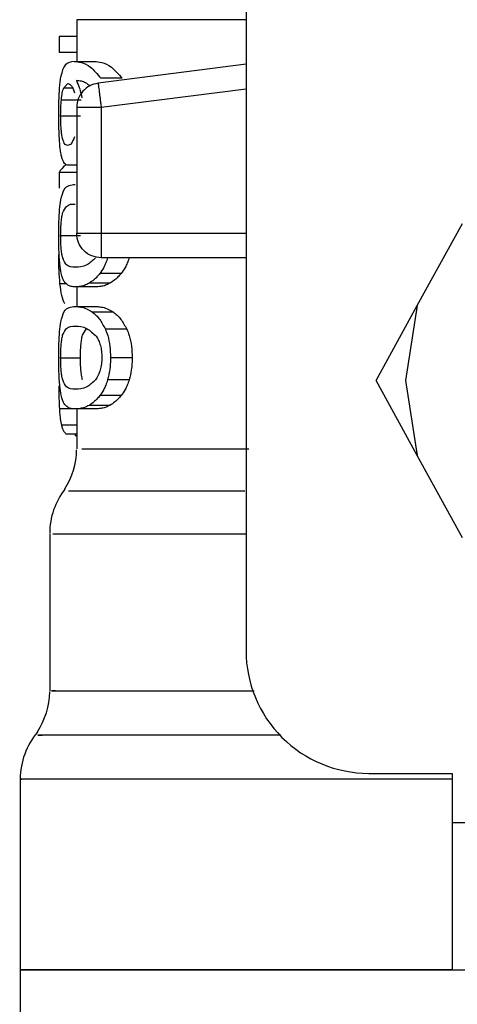
# Model space of a CAD drawing. Extents: x 0.4 to 10.6, y 0.4 to 8.1.
# Drawn here: x 7.6 to 7.6, y 5.8 to 5.8 of the extents above; entities that cross this region are included whole.
import ezdxf

# ---------------------------------------------------------------- set-up
doc = ezdxf.new("R2010")
doc.units = 0
doc.linetypes.add('SLD-SOLID', pattern=[0])
doc.layers.get('0').update_dxf_attribs({"linetype": 'CONTINUOUS'})

msp = doc.modelspace()

# ---------------------------------------------------------------- linework, layer by layer
at = {"color": 7, "linetype": 'SLD-SOLID'}
for p, q in [((7.591053987463329, 5.823765206820177), (7.591053987463329, 5.775208775748212)), ((7.581998852957905, 5.808933193271974), (7.581998852957905, 5.806700795949707)), ((7.581057615831156, 5.808026842853323), (7.581057615831156, 5.807171766509016)), ((7.581998852957905, 5.808026842853323), (7.581057615831156, 5.808026842853323)), ((7.581998852957905, 5.807171766509016), (7.581057615831156, 5.807171766509016)), ((7.581856411936729, 5.806700795949707), (7.582938251883665, 5.806700795949707)), ((7.591053987463329, 5.806549398587552), (7.583144873496755, 5.80553893559384)), ((7.581306359624314, 5.805292538440241), (7.581526005086951, 5.80551488253837)), ((7.58442508270767, 5.805801641892367), (7.58328848783771, 5.805801641892367)), ((7.58117944553488, 5.804656325345385), (7.582237271537006, 5.804656325345385)), ((7.581998852957905, 5.804237176409651), (7.581998852957905, 5.797518473580235)), ((7.583311172020105, 5.804237176409651), (7.583311172020105, 5.797518473580235)), ((7.58114303351107, 5.803801835660967), (7.582199607972099, 5.803801835660967)), ((7.581057615831156, 5.800765127630166), (7.581057615831156, 5.799927220865292)), ((7.581998852957905, 5.800765127630166), (7.581057615831156, 5.800765127630166)), ((7.581998852957905, 5.801154982682083), (7.581527373960026, 5.801154982682083)), ((7.600210457687004, 5.793650194711367), (7.602625658230846, 5.7980456070463)), ((7.583311172020105, 5.797518473580235), (7.583311172020105, 5.796590534077649)), ((7.58114303351107, 5.797390933720253), (7.582199607972099, 5.797390933720253)), ((7.591024185140942, 5.796206154518035), (7.583311172020105, 5.796206154518035)), ((7.584803361004433, 5.796205646079463), (7.583651982305257, 5.796205646079463)), ((7.584373065530799, 5.795364806015142), (7.583238504415124, 5.795364806015142)), ((7.583006617316125, 5.794652366245307), (7.581922352508311, 5.794652366245307)), ((7.581998852957905, 5.794652366245307), (7.581998852957905, 5.793603965912073)), ((7.583770722266897, 5.794841427172369), (7.582658884444276, 5.794841427172369)), ((7.581922352508311, 5.793603965912073), (7.583006617316125, 5.793603965912073)), ((7.583959118312752, 5.793300310753255), (7.582840240571457, 5.793300310753255)), ((7.598009348892178, 5.789644480985713), (7.600210457687004, 5.793650194711367)), ((7.600210457687004, 5.793650194711367), (7.59958413958895, 5.789644480985713)), ((7.582309626256714, 5.7920628103823), (7.582520628263644, 5.792418560939304)), ((7.584679653989062, 5.792387937293072), (7.583533125011641, 5.792387937293072)), ((7.58114303351107, 5.790865398437127), (7.582199607972099, 5.790865398437127)), ((7.584964614252732, 5.790865398437127), (7.583806782294773, 5.790865398437127)), ((7.584803361004433, 5.789680110796337), (7.583651982305257, 5.789680110796337)), ((7.600210457687004, 5.78563876726006), (7.598009348892178, 5.789644480985713)), ((7.59958413958895, 5.789644480985713), (7.600210457687004, 5.78563876726006)), ((7.584373065530799, 5.788839309842674), (7.583238504415124, 5.788839309842674)), ((7.583006617316125, 5.788126870072841), (7.581922352508311, 5.788126870072841)), ((7.581998852957905, 5.788126870072841), (7.581998852957905, 5.785989707205973)), ((7.583770722266897, 5.788315930999903), (7.582658884444276, 5.788315930999903)), ((7.581998852957905, 5.786783106040561), (7.581439609640554, 5.786783106040561)), ((7.581913357056671, 5.786783106040561), (7.581913278835353, 5.786688575577029)), ((7.581998852957905, 5.786688575577029), (7.581913278835353, 5.786688575577029)), ((7.602625658230846, 5.781243354925128), (7.600210457687004, 5.78563876726006)), ((7.580555278523089, 5.781456742682276), (7.580555278523089, 5.773042631882801)), ((7.59761566099565, 5.768647102215891), (7.602077600562055, 5.768647102215891)), ((7.602077600562055, 5.768647102215891), (7.602077600562055, 5.766022424980832)), ((7.578980487826317, 5.768332104965879), (7.578980487826317, 5.758148393275651)), ((7.602077600562055, 5.766022424980832), (7.619137943923957, 5.766022424980832)), ((7.602077600562055, 5.766022424980832), (7.602077600562055, 5.758148393275651)), ((7.578980487826317, 5.758151678571032), (7.578980487826317, 5.754448564016394)), ((7.602077600562055, 5.758148393275651), (7.578980487826317, 5.758148393275651)), ((7.602077600562055, 5.758148393275651), (7.619137943923957, 5.758148393275651))]:
    msp.add_line(p, q, dxfattribs=at)
at = {"color": 8, "linetype": 'SLD-SOLID'}
for p, q in [((7.591053987463329, 5.808933193271974), (7.581998852957905, 5.808933193271974)), ((7.581306359624314, 5.805292538440241), (7.581765323211215, 5.805292538440241)), ((7.591053987463329, 5.805226402315362), (7.583311172020105, 5.804237176409651)), ((7.583311172020105, 5.797518473580235), (7.591053987463329, 5.797518473580235)), ((7.58145271171142, 5.794815457694594), (7.581104313958362, 5.794815457694594)), ((7.581910071761291, 5.78812804339262), (7.58107427697202, 5.78812804339262)), ((7.581998852957905, 5.787262407170299), (7.581182613498284, 5.787262407170299))]:
    msp.add_line(p, q, dxfattribs=at)
at = {"color": 7, "linetype": 'SLD-SOLID', "flags": 128}
msp.add_lwpolyline([(7.583144873496755, 5.80553893559384), (7.5831456948206, 5.805532638777692), (7.583148080570818, 5.805513904771887), (7.583152030747407, 5.805482850908401), (7.583157545350369, 5.805439829183171), (7.583164507047725, 5.805385191592126), (7.583172915839475, 5.805319524795159), (7.583182615282981, 5.805243415452158), (7.583193605378246, 5.80515764577631)], dxfattribs=at)
at = {"color": 7, "linetype": 'SLD-SOLID'}
for centre, radius, start, end in [((7.578061847086357, 5.785996195957975), 0.003937007874016643, 327.1532467228829, 359.287606056299), ((7.584492293280584, 5.781452025434615), 0.003937007874016439, 142.5507248379707, 179.6097243566507), ((7.597615652860636, 5.775208771743277), 0.006561679790026531, 179.9999999312556, 270.0000000000008), ((7.576618277532552, 5.773053075303382), 0.0039370078740159, 326.4010386336916, 359.2043767401037), ((7.582917490130977, 5.768328665854563), 0.003937007874015581, 140.1179263217102, 179.8026462234417)]:
    msp.add_arc(centre, radius, start, end, dxfattribs=at)
msp.add_ellipse((7.612707516377696, 5.800380617433563), major_axis=(0.0317585301837271, 0), ratio=0.1464967621709324, start_param=2.970863258264717, end_param=3.058853656165021, dxfattribs=at)
for points, knots in [([(7.581856411936729, 5.806700795949707), (7.581682674857104, 5.806674614008847), (7.581441536292715, 5.80663827475619), (7.581244068295365, 5.80629755778862), (7.581184008577559, 5.806016964302784), (7.581156604909848, 5.805888936883929)], [0, 0, 0, 0, 0.5835993606636319, 0.8100073531455331, 1, 1, 1, 1]), ([(7.581856411936729, 5.806700795949707), (7.581983571541548, 5.806688688934151), (7.582244379104054, 5.806663857139326), (7.582738726843248, 5.80647053102308), (7.583102791961576, 5.806027576351915), (7.58328848783771, 5.805801641892367)], [0, 0, 0, 0, 0.3179425718059722, 0.6521082484242381, 1, 1, 1, 1]), ([(7.582938251883665, 5.806700795949707), (7.583069745422812, 5.806688728227464), (7.583340164067411, 5.806663910756478), (7.583853118408991, 5.806470877542835), (7.584231895585237, 5.806027683464964), (7.58442508270767, 5.805801641892367)], [0, 0, 0, 0, 0.316828537057776, 0.651563142317199, 1, 1, 1, 1]), ([(7.581043301329852, 5.803784666081533), (7.581045094007548, 5.804053415866522), (7.581048685089328, 5.804591773909628), (7.581083100128061, 5.805346330634912), (7.581131178324183, 5.805701239921389), (7.581156604909848, 5.805888936883929)], [0, 0, 0, 0, 0.3195616412250759, 0.6401440649664631, 1, 1, 1, 1]), ([(7.581526005086951, 5.80551488253837), (7.581589681160526, 5.805500822884382), (7.581708839627359, 5.805474512738055), (7.581831517858952, 5.805170784375416), (7.581888639119994, 5.805029362813801)], [0, 0, 0, 0, 0.5343814440459164, 1, 1, 1, 1]), ([(7.582723495253441, 5.805384565821577), (7.5826412050448, 5.805447694511372), (7.582476817285723, 5.805573804093791), (7.582224805061382, 5.805654915916374), (7.582069746905144, 5.805667982737751), (7.581983208694184, 5.805675275352164)], [0, 0, 0, 0, 0.3069682643679594, 0.6132178532564313, 1, 1, 1, 1]), ([(7.581983208694184, 5.805675275352164), (7.582013264306248, 5.805611691660711), (7.582073400306909, 5.805484471862188), (7.582178955017782, 5.805201985734188), (7.582240663145423, 5.804931148090368), (7.582278533282569, 5.804764935646265)], [0, 0, 0, 0, 0.2784909978446169, 0.5572115714829822, 1, 1, 1, 1]), ([(7.583144873496755, 5.80553893559384), (7.582990213474937, 5.805502417413821), (7.58268089640267, 5.805429381755379), (7.582306855976089, 5.805121338828523), (7.582048693259486, 5.804711284547211), (7.582015466045692, 5.804395209163464), (7.581998852957905, 5.804237176409651)], [0, 0, 0, 0, 0.2500050337113414, 0.5000052642599594, 0.7500104435724607, 1, 1, 1, 1]), ([(7.58117944553488, 5.804656325345385), (7.581194881066087, 5.804787992960748), (7.581227550420588, 5.805066667918227), (7.581279143243494, 5.80521453513793), (7.581306359624314, 5.805292538440241)], [0, 0, 0, 0, 0.472477385672412, 1, 1, 1, 1]), ([(7.583193605378246, 5.80515764577631), (7.583201734217928, 5.805093971531707), (7.583217991074446, 5.80496662948797), (7.58324718083067, 5.804738107835633), (7.583278524782274, 5.804492870837088), (7.583300315956434, 5.804322405732927), (7.583311211130765, 5.804237176409651)], [0, 0, 0, 0, 0.2500111643985254, 0.4999970212430042, 0.7500079812499023, 1, 1, 1, 1]), ([(7.58114303351107, 5.803801835660967), (7.581144594207716, 5.803953779573087), (7.581147800247442, 5.80426590827541), (7.581168713057809, 5.804523915669533), (7.58117944553488, 5.804656325345385)], [0, 0, 0, 0, 0.4867989101564295, 1, 1, 1, 1]), ([(7.583311172020105, 5.804237176409651), (7.583139217857531, 5.804237176409651), (7.58279530063949, 5.804237176409651), (7.582361511984806, 5.804237176409651), (7.582058025140853, 5.804237176409651), (7.582018576736662, 5.804237176409651), (7.581998852957905, 5.804237176409651)], [0, 0, 0, 0, 0.2499903342076512, 0.4999935970761762, 0.7500021643455274, 1, 1, 1, 1]), ([(7.58108151244399, 5.802433353692009), (7.581075125142805, 5.802537578380028), (7.581062775364055, 5.802739095703228), (7.581047031661336, 5.803186839877486), (7.581044796296784, 5.803545081366347), (7.581043301329852, 5.803784666081533)], [0, 0, 0, 0, 0.2618942129937549, 0.5063696689085261, 1, 1, 1, 1]), ([(7.581223210362638, 5.802679125075059), (7.581210340592872, 5.802756507694891), (7.581185953771813, 5.802903139385825), (7.581160934036007, 5.803179218971502), (7.581145716774812, 5.803481503972118), (7.581143929227749, 5.803694903781045), (7.58114303351107, 5.803801835660967)], [0, 0, 0, 0, 0.2795581382192625, 0.5297324206719249, 0.7643550077335358, 1, 1, 1, 1]), ([(7.581227004096591, 5.801498726266683), (7.581209081139203, 5.801560162572499), (7.581173217650519, 5.801683095423966), (7.581121432453277, 5.801970061191914), (7.581096560327457, 5.802258715166696), (7.58108151244399, 5.802433353692009)], [0, 0, 0, 0, 0.282950128667652, 0.5661776970166882, 1, 1, 1, 1]), ([(7.581512238134876, 5.802209132282234), (7.581449850396877, 5.802220693337506), (7.581335317949671, 5.802241917315086), (7.58125828306037, 5.802542345254732), (7.581223210362638, 5.802679125075059)], [0, 0, 0, 0, 0.5447167114737331, 1, 1, 1, 1]), ([(7.581888169792081, 5.802673219365505), (7.5818295565524, 5.802538156726071), (7.581700748737156, 5.80224134454506), (7.5815787319175, 5.802220494588525), (7.581512238134876, 5.802209132282234)], [0, 0, 0, 0, 0.4550441257946052, 1, 1, 1, 1]), ([(7.581527373960026, 5.801154982682083), (7.581496813083037, 5.801159244773337), (7.581435685974522, 5.8011677697026), (7.581330017075834, 5.80125115153258), (7.581267568528789, 5.801401236332993), (7.581227004096591, 5.801498726266683)], [0, 0, 0, 0, 0.2594638354981352, 0.5189731313741572, 1, 1, 1, 1]), ([(7.581146005921178, 5.799300863656579), (7.581202970951701, 5.799509811584707), (7.58131523168282, 5.79992158433305), (7.581578519135666, 5.800095243112009), (7.581807068325124, 5.800117988776212), (7.581922352508311, 5.80012946208454)], [0, 0, 0, 0, 0.3379867727390173, 0.6660690228446595, 1, 1, 1, 1]), ([(7.581043301329852, 5.797390933720253), (7.581044835073873, 5.797640034316152), (7.581047911821013, 5.798139739309414), (7.581079382392087, 5.798832275943753), (7.581123267270709, 5.799140934388927), (7.581146005921178, 5.799300863656579)], [0, 0, 0, 0, 0.3238516347495659, 0.6496583373297198, 0.9999999999999999, 0.9999999999999999, 0.9999999999999999, 0.9999999999999999]), ([(7.58124937539371, 5.798588306554766), (7.581313138616786, 5.798726864377336), (7.581480149376113, 5.799089779644827), (7.581753416402854, 5.799077286556034), (7.581922352508311, 5.799069563217471)], [0, 0, 0, 0, 0.3817911093356383, 1, 1, 1, 1]), ([(7.58114303351107, 5.797390933720253), (7.581144182790422, 5.797508252184996), (7.581146493418236, 5.79774412112964), (7.581166760900323, 5.798072006654705), (7.581199962872512, 5.798362852765861), (7.581232119902745, 5.798509575178119), (7.58124937539371, 5.798588306554766)], [0, 0, 0, 0, 0.2263868790135796, 0.4551511507712379, 0.7076336238964883, 1, 1, 1, 1]), ([(7.581998852957904, 5.797518473580235), (7.582018576736661, 5.797518473580235), (7.582058025140853, 5.797518473580235), (7.582361511984806, 5.797518473580235), (7.58279530063949, 5.797518473580235), (7.583139217857531, 5.797518473580235), (7.583311172020105, 5.797518473580235)], [0, 0, 0, 0, 0.2499978356544726, 0.5000064029238237, 0.7500096657923488, 1, 1, 1, 1]), ([(7.583311172020105, 5.796206154518035), (7.583139216619912, 5.796225879060308), (7.58279529199651, 5.796265329730455), (7.58236151786185, 5.796568819421979), (7.582058028170326, 5.797002593556639), (7.582018577500178, 5.797346518180042), (7.581998852957905, 5.797518473580235)], [0, 0, 0, 0, 0.2499899520014429, 0.4999999999999999, 0.750010047998557, 1, 1, 1, 1]), ([(7.581096882933095, 5.795866947769913), (7.581087157043635, 5.795981046322447), (7.581063911110549, 5.79625375426637), (7.581046176810231, 5.79678787817772), (7.581044227190601, 5.797196759049425), (7.581043301329852, 5.797390933720253)], [0, 0, 0, 0, 0.2741764206888473, 0.6553114504841562, 1, 1, 1, 1]), ([(7.581250392270853, 5.796199271041997), (7.581232982101376, 5.796278411865767), (7.581200599073474, 5.796425614310159), (7.581167091446973, 5.796715401481838), (7.581146532804978, 5.797040761908418), (7.581144193115204, 5.797274892972904), (7.58114303351107, 5.797390933720253)], [0, 0, 0, 0, 0.2945946116082018, 0.5479478841355488, 0.775952561098356, 1, 1, 1, 1]), ([(7.583311172020105, 5.796590534077649), (7.583311172020105, 5.796533202365111), (7.583311172020105, 5.796418533948614), (7.583311172020105, 5.796299256268649), (7.583311172020105, 5.79622071893854), (7.583311172020105, 5.796211009345997), (7.583311172020105, 5.796206154518035)], [0, 0, 0, 0, 0.2499952710549098, 0.5000123072299142, 0.7500045216561734, 1, 1, 1, 1]), ([(7.581104313958362, 5.794815457694594), (7.581085967820505, 5.79505031504285), (7.581059079899569, 5.795394519684745), (7.581044804730459, 5.795960963685909), (7.581043438476992, 5.796244511457223), (7.581042753780622, 5.796386611100051)], [0, 0, 0, 0, 0.5172435978277331, 0.758067178580672, 1, 1, 1, 1]), ([(7.581922352508311, 5.795712265112376), (7.581754144244253, 5.795705087711709), (7.581481219890734, 5.795693442104118), (7.581314398566107, 5.796059009506733), (7.581250392270853, 5.796199271041997)], [0, 0, 0, 0, 0.6163182650826265, 1, 1, 1, 1]), ([(7.583006773758762, 5.796200600804414), (7.58285078504925, 5.796059897104308), (7.582446811313346, 5.795695507915084), (7.582121840479222, 5.795705891190813), (7.581922352508311, 5.795712265112376)], [0, 0, 0, 0, 0.3861357698510197, 1, 1, 1, 1]), ([(7.583651982305257, 5.796205646079463), (7.58362115125971, 5.796111092125832), (7.583559507212085, 5.795922039555053), (7.583421454876016, 5.795624615877691), (7.583309696393451, 5.79546590648799), (7.583238504415124, 5.795364806015142)], [0, 0, 0, 0, 0.2664298943483149, 0.5327038640368984, 1, 1, 1, 1]), ([(7.584803361004433, 5.796205646079463), (7.584771361396592, 5.796111339427659), (7.584707380709163, 5.795922780729019), (7.584563699756951, 5.795625158406225), (7.584447381368675, 5.795466300413484), (7.584373065530799, 5.795364806015142)], [0, 0, 0, 0, 0.2654129411898291, 0.5306722042927191, 1, 1, 1, 1]), ([(7.581316450174413, 5.794958602707637), (7.581288788974419, 5.795014425843418), (7.581233441931836, 5.795126121846259), (7.581156442357906, 5.795396532277587), (7.581118801966146, 5.795693825669471), (7.581096882933095, 5.795866947769913)], [0, 0, 0, 0, 0.2944334733655339, 0.5891292493296608, 1, 1, 1, 1]), ([(7.581922352508311, 5.794652366245307), (7.581849299780139, 5.794656383980956), (7.581703177785324, 5.794664420361833), (7.581495256278881, 5.794732017138895), (7.581381300006649, 5.794876424103255), (7.581316450174413, 5.794958602707637)], [0, 0, 0, 0, 0.3011030006265753, 0.6022741682195345, 1, 1, 1, 1]), ([(7.583238504415124, 5.795364806015142), (7.583185413149229, 5.795301056018592), (7.58307924301169, 5.795173570908041), (7.58288295622042, 5.794990121116692), (7.582745519599392, 5.794898918227928), (7.582658884444276, 5.794841427172369)], [0, 0, 0, 0, 0.2699247916608682, 0.5397865689037517, 1, 1, 1, 1]), ([(7.584373065530799, 5.795364806015142), (7.584318102248322, 5.795301338888085), (7.584208189252343, 5.795174420302318), (7.584004247042698, 5.794990722625016), (7.583861206768893, 5.79489927510151), (7.583770722266897, 5.794841427172369)], [0, 0, 0, 0, 0.2687439909991604, 0.5374216362548204, 0.9999999999999999, 0.9999999999999999, 0.9999999999999999, 0.9999999999999999]), ([(7.58135692970679, 5.793748323355555), (7.581299476189713, 5.793874476229861), (7.581192283668012, 5.794109842929838), (7.581132195709706, 5.794591815085181), (7.581104313958362, 5.794815457694594)], [0, 0, 0, 0, 0.5359843780732102, 1, 1, 1, 1]), ([(7.582658884444276, 5.794841427172369), (7.582577511110682, 5.794800660495706), (7.582414829652162, 5.794719159810828), (7.582164727595802, 5.79466363028023), (7.582010438532848, 5.79465645991709), (7.581922352508311, 5.794652366245307)], [0, 0, 0, 0, 0.3004197513120226, 0.6005987607145531, 1, 1, 1, 1]), ([(7.583770722266897, 5.794841427172369), (7.58368655334409, 5.794800792793004), (7.583518281037908, 5.794719555674859), (7.583258707421466, 5.794663736256989), (7.583098425786156, 5.794656507079694), (7.583006617316125, 5.794652366245307)], [0, 0, 0, 0, 0.2994933597099315, 0.5987535142890292, 1, 1, 1, 1]), ([(7.581146005921178, 5.792775328373454), (7.581202971083638, 5.792984271824491), (7.581315232296611, 5.793396036563558), (7.581578518365738, 5.793569759760046), (7.581807068219336, 5.7935924969175), (7.581922352508311, 5.793603965912073)], [0, 0, 0, 0, 0.3379863278625777, 0.6660694623826422, 1, 1, 1, 1]), ([(7.581922352508311, 5.793603965912073), (7.582001100251444, 5.793600155115593), (7.582158612406541, 5.793592532715988), (7.582461218961392, 5.793527670876339), (7.582700814206229, 5.793383947133657), (7.582840240571457, 5.793300310753255)], [0, 0, 0, 0, 0.294774882310932, 0.5896121607327506, 1, 1, 1, 1]), ([(7.582840240571457, 5.793300310753255), (7.582905571154583, 5.793246804036971), (7.58303627480651, 5.793139755808007), (7.583276396515958, 5.792875909150347), (7.583435736826488, 5.792573046053435), (7.583533125011641, 5.792387937293072)], [0, 0, 0, 0, 0.2798248802868996, 0.559831735811435, 0.9999999999999999, 0.9999999999999999, 0.9999999999999999, 0.9999999999999999]), ([(7.583006617316125, 5.793603965912073), (7.583088046270777, 5.793600181649004), (7.583250917933855, 5.793592612483683), (7.583564788483306, 5.793527887839894), (7.583813755650663, 5.793384202989333), (7.583959118312752, 5.793300310753255)], [0, 0, 0, 0, 0.293818697562761, 0.5876870226312658, 1, 1, 1, 1]), ([(7.583959118312752, 5.793300310753255), (7.584026687697145, 5.793247049532313), (7.584161870641101, 5.793140492269572), (7.584411440478002, 5.79287725744824), (7.584577665936344, 5.792574001036037), (7.584679653989062, 5.792387937293072)], [0, 0, 0, 0, 0.2786007595661318, 0.5573836613312043, 1, 1, 1, 1]), ([(7.581043301329852, 5.790865398437127), (7.581044835073873, 5.791114499033027), (7.581047911821013, 5.791614204026288), (7.581079382392087, 5.792306740660627), (7.581123267270709, 5.7926153991058), (7.581146005921178, 5.792775328373454)], [0, 0, 0, 0, 0.3238516347495659, 0.6496583373297198, 0.9999999999999999, 0.9999999999999999, 0.9999999999999999, 0.9999999999999999]), ([(7.58124937539371, 5.7920628103823), (7.581313138801749, 5.792201351086075), (7.581480150933274, 5.792564223444267), (7.581753416655041, 5.792551767466487), (7.581922352508311, 5.792544067045003)], [0, 0, 0, 0, 0.3817890799572282, 1, 1, 1, 1]), ([(7.581922352508311, 5.792544067045003), (7.58212462142714, 5.792547255724048), (7.582460105264187, 5.792552544476701), (7.582878636717837, 5.792163875496946), (7.583044828430262, 5.79200954166433)], [0, 0, 0, 0, 0.6029170305465559, 1, 1, 1, 1]), ([(7.583533125011641, 5.792387937293072), (7.583576467410198, 5.792278404354858), (7.583679554586805, 5.792017887131032), (7.583787590080663, 5.791489077910733), (7.583800464739515, 5.791070696768779), (7.583806782294773, 5.790865398437127)], [0, 0, 0, 0, 0.2697950952174117, 0.6416907128843644, 1, 1, 1, 1]), ([(7.584679653989062, 5.792387937293072), (7.584724626249589, 5.792278796911084), (7.584831502116291, 5.792019426517411), (7.584944394516237, 5.79149105437912), (7.584957943093425, 5.791071823009562), (7.584964614252732, 5.790865398437127)], [0, 0, 0, 0, 0.2694192925808761, 0.6402706927252382, 1, 1, 1, 1]), ([(7.58114303351107, 5.790865398437127), (7.581144183037609, 5.790982715873173), (7.58114649427668, 5.791218594413454), (7.581166759340089, 5.791546504627671), (7.581199963055803, 5.791837355789179), (7.581232119966752, 5.791984078724809), (7.58124937539371, 5.7920628103823)], [0, 0, 0, 0, 0.2263817836937244, 0.4551634137573773, 0.7076402042257354, 0.9999999999999999, 0.9999999999999999, 0.9999999999999999, 0.9999999999999999]), ([(7.582199607972099, 5.790865398437127), (7.58220077168421, 5.790982706025904), (7.582203111598961, 5.791218580306683), (7.582224142863523, 5.791546474278671), (7.582258488661065, 5.791837357342506), (7.582291766944555, 5.791984073082201), (7.582309626256714, 5.7920628103823)], [0, 0, 0, 0, 0.2262909753705345, 0.4550108106253137, 0.7075230139358422, 1, 1, 1, 1]), ([(7.583044828430262, 5.79200954166433), (7.583088840378148, 5.791939228103832), (7.583171157820784, 5.791807717621769), (7.583269655759596, 5.79153497327028), (7.583333123583509, 5.791219615344309), (7.583340401303867, 5.790991609962864), (7.583344064084578, 5.790876857860303)], [0, 0, 0, 0, 0.2868058350899603, 0.5364253120273905, 0.7666889710999852, 1, 1, 1, 1]), ([(7.581096882933095, 5.789341451597446), (7.581087157099731, 5.789455550425714), (7.58106391205543, 5.789728250174766), (7.581046176294167, 5.790262352687086), (7.581044227042834, 5.790671223060225), (7.581043301329852, 5.790865398437127)], [0, 0, 0, 0, 0.2741822541108901, 0.655304116834612, 1, 1, 1, 1]), ([(7.581250392270853, 5.789673735758871), (7.581232981796553, 5.789752874133369), (7.58120059711957, 5.78990007694077), (7.581167092792604, 5.790189903217254), (7.581146533366129, 5.790515252622096), (7.581144193257542, 5.790749370668342), (7.58114303351107, 5.790865398437127)], [0, 0, 0, 0, 0.2945965775774336, 0.547969850835957, 0.7759760493818548, 1, 1, 1, 1]), ([(7.582310643133855, 5.789673735758871), (7.582292631677435, 5.789752886053709), (7.582259134497951, 5.789900087455437), (7.58222445568987, 5.790189878057398), (7.582203215010184, 5.790515235050289), (7.582200803192269, 5.790749369070977), (7.582199607972099, 5.790865398437127)], [0, 0, 0, 0, 0.2946884773421536, 0.5480530050713005, 0.7760294586802597, 0.9999999999999999, 0.9999999999999999, 0.9999999999999999, 0.9999999999999999]), ([(7.583344064084577, 5.790876857860303), (7.583339714326839, 5.790759545371741), (7.583330897115818, 5.790521746158675), (7.583257916824503, 5.790193144468219), (7.583147262338482, 5.789901706319543), (7.58305604600154, 5.789754578517919), (7.583006773758762, 5.789675104631947)], [0, 0, 0, 0, 0.220232046210968, 0.4464231210424123, 0.7009748988981619, 1, 1, 1, 1]), ([(7.583806782294773, 5.790865398437127), (7.583804779741635, 5.790753389435841), (7.583800845838042, 5.790533354019952), (7.58376087024937, 5.790118991459091), (7.583694889347906, 5.789853050706885), (7.583651982305257, 5.789680110796337)], [0, 0, 0, 0, 0.2661076274774241, 0.5227535449049545, 1, 1, 1, 1]), ([(7.584964614252732, 5.790865398437127), (7.5849625331351, 5.790753383678994), (7.584958456409016, 5.79053395663695), (7.584916812747489, 5.79011935991031), (7.584848165107553, 5.789853578052703), (7.584803361004433, 5.789680110796337)], [0, 0, 0, 0, 0.2659014592539797, 0.5208775312508724, 1, 1, 1, 1]), ([(7.581922352508311, 5.789186768939909), (7.581754144467483, 5.789179597389857), (7.581481221279281, 5.789167961309353), (7.581314398732482, 5.789533489811811), (7.581250392270853, 5.789673735758871)], [0, 0, 0, 0, 0.6163200786863046, 1, 1, 1, 1]), ([(7.583006773758762, 5.789675104631947), (7.582850785235816, 5.789534383742057), (7.582446813992711, 5.789169951848311), (7.582121841111569, 5.789180372248801), (7.581922352508311, 5.789186768939909)], [0, 0, 0, 0, 0.3861376907600321, 1, 1, 1, 1]), ([(7.583651982305257, 5.789680110796337), (7.583621150464714, 5.789585571645242), (7.583559502327719, 5.789396541005644), (7.583421455785885, 5.789099117765807), (7.58330969674751, 5.788940409560833), (7.583238504415124, 5.788839309842674)], [0, 0, 0, 0, 0.2664140393466808, 0.5326937641419569, 1, 1, 1, 1]), ([(7.584803361004433, 5.789680110796337), (7.58477135966354, 5.789585821675009), (7.584707370695091, 5.789397283837488), (7.584563711534412, 5.789099611472366), (7.584447384313023, 5.788940782203821), (7.584373065530799, 5.788839309842674)], [0, 0, 0, 0, 0.2653961132007224, 0.5306784978408635, 1, 1, 1, 1]), ([(7.581043301329852, 5.789361241591053), (7.581043685050628, 5.789247050771357), (7.581044452617889, 5.789018631723049), (7.581052044713417, 5.788590745795551), (7.58106556798899, 5.788309296563812), (7.58107427697202, 5.78812804339262)], [0, 0, 0, 0, 0.262473720398182, 0.5250334271991884, 1, 1, 1, 1]), ([(7.581316450174413, 5.78843310653517), (7.581288788674565, 5.788488910273429), (7.581233439715499, 5.788600570119844), (7.581156443925386, 5.788871052293181), (7.581118802384082, 5.78916833670971), (7.581096882933095, 5.789341451597446)], [0, 0, 0, 0, 0.2944269181535855, 0.589130145877991, 1, 1, 1, 1]), ([(7.583238504415124, 5.788839309842674), (7.583185413149229, 5.788775559846125), (7.58307924301169, 5.788648074735574), (7.58288295622042, 5.788464624944226), (7.582745519599392, 5.788373422055461), (7.582658884444276, 5.788315930999903)], [0, 0, 0, 0, 0.2699247916608682, 0.5397865689037517, 1, 1, 1, 1]), ([(7.584373065530799, 5.788839309842674), (7.584318102682357, 5.788775827014416), (7.584208192323703, 5.788648879073762), (7.584004247899466, 5.788465186888728), (7.583861206870703, 5.78837376345203), (7.583770722266897, 5.788315930999903)], [0, 0, 0, 0, 0.2687517241982145, 0.5374284490808413, 1, 1, 1, 1]), ([(7.58107427697202, 5.78812804339262), (7.581080828344268, 5.788029442281877), (7.581093929345315, 5.787832266300147), (7.581127175499333, 5.78752219274327), (7.5811611327276, 5.787363067266723), (7.581182613498284, 5.787262407170299)], [0, 0, 0, 0, 0.2687464054930737, 0.5374212921233471, 1, 1, 1, 1]), ([(7.581922352508311, 5.788126870072841), (7.581849299703594, 5.78813086717875), (7.581703177250718, 5.788138862312165), (7.581495256750086, 5.78820654211674), (7.581381300119692, 5.788350935674942), (7.581316450174413, 5.78843310653517)], [0, 0, 0, 0, 0.3011025113736419, 0.6022744465411176, 1, 1, 1, 1]), ([(7.582658884444276, 5.788315930999903), (7.582577511110682, 5.788275164323239), (7.582414829652162, 5.788193663638362), (7.582164727595802, 5.788138134107763), (7.582010438532848, 5.788130963744623), (7.581922352508311, 5.788126870072841)], [0, 0, 0, 0, 0.3004197513120226, 0.6005987607145531, 1, 1, 1, 1]), ([(7.583770722266897, 5.788315930999903), (7.583686553485112, 5.788275280715393), (7.583518282055647, 5.788194012086603), (7.583258707381357, 5.788138197014102), (7.583098425751123, 5.788130995220531), (7.583006617316125, 5.788126870072841)], [0, 0, 0, 0, 0.2994949418474178, 0.5987545609381744, 1, 1, 1, 1]), ([(7.581182613498284, 5.787262407170299), (7.5812032872566, 5.787193712945268), (7.5812446098157, 5.78705640742345), (7.581328527331486, 5.786899620670847), (7.581398823663505, 5.786825886597398), (7.581439609640554, 5.786783106040561)], [0, 0, 0, 0, 0.2959267449188638, 0.5914962445751552, 0.9999999999999999, 0.9999999999999999, 0.9999999999999999, 0.9999999999999999]), ([(7.578980487826317, 5.758148393275651), (7.579106015813179, 5.758148393275651), (7.579357071433877, 5.758148393275651), (7.581362530487999, 5.758148393275651), (7.584479568756125, 5.758148393275651), (7.588706283953211, 5.758148393275651), (7.59384868298481, 5.758148393275651), (7.599717616158457, 5.758148393275651), (7.606085268716335, 5.758148393275651), (7.610500107393267, 5.758148393275651), (7.612707525764251, 5.758148393275651)], [0, 0, 0, 0, 0.1250000454529453, 0.249999739362519, 0.3750000241281664, 0.4999999994794072, 0.6249996890384706, 0.7499997995225147, 0.8749999545470547, 1, 1, 1, 1])]:
    msp.add_open_spline(points, degree=3, knots=knots, dxfattribs=at)
at = {"color": 8, "linetype": 'SLD-SOLID'}
for points, knots in [([(7.58228134925004, 5.785996238686075), (7.58229803923019, 5.785996238686075), (7.582338732489145, 5.785996238686075), (7.585337608181225, 5.785996238686075), (7.589250267049726, 5.785996238686075), (7.591206597255924, 5.785996238686075)], [0, 0, 0, 0, 0.2579732369331078, 0.6289864720686307, 1, 1, 1, 1]), ([(7.590981593632963, 5.783724183155277), (7.588939682595913, 5.783724166604084), (7.584855858831816, 5.783724133501686), (7.581669052300904, 5.783724145845557), (7.581587831252022, 5.783724144576682), (7.581553773655054, 5.783724144044617)], [0, 0, 0, 0, 0.3673607555908108, 0.7347218152293011, 1, 1, 1, 1]), ([(7.580721303271823, 5.78145204940316), (7.580885851810981, 5.781452048444664), (7.581238809243072, 5.781452046388683), (7.584939977458846, 5.781452062457733), (7.589154410176237, 5.781452026499849), (7.591053987463329, 5.781452010292501)], [0, 0, 0, 0, 0.3241912011849455, 0.6953917334238544, 1, 1, 1, 1]), ([(7.580871136207607, 5.773053035318177), (7.580774810783669, 5.773053020862776), (7.580276658615099, 5.773052946105893), (7.582945844319019, 5.773053016668288), (7.586863572165594, 5.773052994883465), (7.590600002803835, 5.77305299595241), (7.591491713962231, 5.773052996207517)], [0, 0, 0, 0, 0.0938903190275493, 0.4855588910974658, 0.8772269790181356, 0.9999999999999999, 0.9999999999999999, 0.9999999999999999, 0.9999999999999999]), ([(7.592916476169923, 5.770690907939007), (7.591528744075585, 5.770690907939007), (7.587104384078028, 5.770690907939007), (7.582474868933148, 5.770690907939007), (7.579553032020484, 5.770690907939007), (7.580036104062212, 5.770690907939007), (7.580146259248115, 5.770690907939007)], [0, 0, 0, 0, 0.1660369640374312, 0.5293581555114046, 0.8926792788760497, 1, 1, 1, 1]), ([(7.602077600562055, 5.76832866322786), (7.60058325379301, 5.768328660105718), (7.597193779688793, 5.768328653024084), (7.592436700235472, 5.768328717113286), (7.587921286709991, 5.768328697414235), (7.584212038838669, 5.768328707260875), (7.581381695424779, 5.768328687573419), (7.579641531960905, 5.768328756476873), (7.578881116290966, 5.768328740847911), (7.579040897278388, 5.768328741361716), (7.579068095703152, 5.768328741449178)], [0, 0, 0, 0, 0.1127481070756539, 0.2557350122132862, 0.3987215906680987, 0.5417082670239659, 0.6846941212117954, 0.8276805402217331, 0.9706672368380165, 1, 1, 1, 1])]:
    msp.add_open_spline(points, degree=3, knots=knots, dxfattribs=at)

doc.saveas('drawing.dxf')
